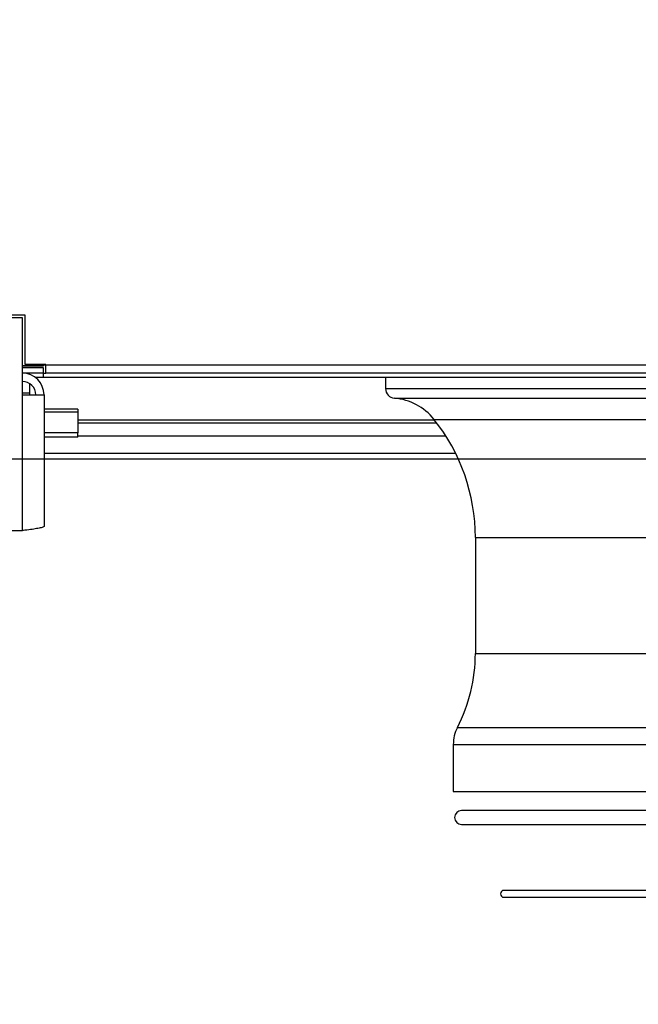
# Model space of a CAD drawing. Units: millimetres. Extents: x 5 to 414, y 3 to 291.
# Drawn here: x 205 to 216, y 120 to 138 of the extents above; entities that cross this region are included whole.
import ezdxf

# ---------------------------------------------------------------- set-up
doc = ezdxf.new("R2010")
doc.units = ezdxf.units.MM
doc.layers.add('GEOMETRY', color=7, linetype='Continuous')
doc.styles.add('SLDTEXTSTYLE0', font='TXT', dxfattribs={"width": 0.605})
doc.dimstyles.new('SLDDIMSTYLE4', dxfattribs={"dimtxt": 5.136637, "dimasz": 3.5, "dimexe": 0, "dimexo": 0.0625, "dimgap": 1.284159, "dimtad": 1, "dimdec": 0, "dimlfac": 20, "dimrnd": 1e-09, "dimzin": 12, "dimdsep": 46, "dimtxsty": 'SLDTEXTSTYLE0', "dimsah": 1, "dimcen": 0.09, "dimadec": 0, "dimazin": 3, "dimtol": 1, "dimtp": 2, "dimtm": 2, "dimtfac": 1, "dimtdec": 0, "dimtmove": 0, "dimatfit": 0, "dimfxl": 0, "dimfrac": 2, "dimtolj": 1, "dimarcsym": 0})

# ---------------------------------------------------------------- blocks, each defined once
blk = doc.blocks.new('_D_7')
at = {"layer": 'GEOMETRY'}
for p, q in [((346.47, 167.148), (346.47, 177.026)), ((59.804, 167.148), (347.47, 167.148)), ((346.47, 167.148), (346.47, 130.299)), ((59.606, 130.299), (347.47, 130.299)), ((346.47, 130.299), (346.47, 120.42))]:
    blk.add_line(p, q, dxfattribs=at)
for points in [[(346.47, 167.148), (347.26, 172.285), (345.679, 172.285)], [(346.47, 130.299), (345.679, 125.162), (347.26, 125.162)]]:
    blk.add_solid(points, dxfattribs=at)
at = {"layer": 'GEOMETRY', "char_height": 5.2917, "attachment_point": 1, "rotation": 90, "style": 'SLDTEXTSTYLE0'}
for s, insert in [('±2', (339.648, 151.712)), ('737', (339.648, 137.968))]:
    blk.add_mtext(s, dxfattribs=dict(at, insert=insert))

msp = doc.modelspace()

# ---------------------------------------------------------------- linework, layer by layer
at = {"color": 7, "linetype": 'Continuous', "lineweight": 25}
for p, q in [((204.995, 132.849), (203.245, 132.849)), ((205.045, 132.899), (204.132, 132.899)), ((204.995, 131.459), (204.995, 132.849)), ((205.045, 132.009), (205.045, 132.899)), ((205.37, 131.984), (204.995, 131.984)), ((204.995, 131.983), (205.37, 131.983)), ((205.37, 131.978), (204.995, 131.978)), ((204.995, 131.949), (205.37, 131.949)), ((205.42, 132.009), (205.045, 132.009)), ((205.37, 132.009), (205.37, 131.984)), ((205.42, 131.999), (205.37, 131.999)), ((205.42, 131.993), (205.37, 131.993)), ((205.37, 131.983), (205.37, 131.984)), ((205.37, 131.983), (205.37, 131.978)), ((205.37, 131.949), (205.37, 131.849)), ((205.42, 131.999), (205.42, 132.009)), ((205.42, 131.999), (252.82, 131.999)), ((205.42, 131.849), (205.42, 131.999)), ((205.37, 131.849), (204.995, 131.849)), ((205.224, 131.774), (205.37, 131.774)), ((205.37, 131.849), (205.42, 131.849)), ((205.37, 131.849), (205.37, 131.774)), ((205.37, 131.774), (252.87, 131.774)), ((252.82, 131.849), (205.42, 131.849)), ((211.57, 131.774), (211.57, 131.569)), ((205.12, 131.663), (205.12, 131.489)), ((204.995, 128.999), (204.995, 131.459)), ((204.995, 131.459), (205.385, 131.459)), ((205.12, 131.489), (205.12, 131.459)), ((205.385, 131.459), (205.385, 129.075)), ((205.995, 131.2), (205.385, 131.2)), ((205.995, 131.2), (205.995, 131.141)), ((205.995, 131.141), (205.995, 130.768)), ((205.995, 130.949), (212.496, 130.949)), ((205.995, 130.768), (205.385, 130.768)), ((205.995, 130.692), (205.995, 130.768)), ((205.995, 130.692), (205.385, 130.692)), ((205.385, 130.399), (212.837, 130.399)), ((203.245, 128.999), (204.995, 128.999)), ((213.195, 128.875), (213.195, 126.774)), ((212.795, 125.124), (212.795, 124.274)), ((212.795, 124.274), (216.733, 124.274)), ((216.834, 123.929), (212.945, 123.929)), ((212.945, 123.679), (216.627, 123.679)), ((217.028, 122.484), (213.713, 122.484)), ((213.713, 122.359), (217.07, 122.359))]:
    msp.add_line(p, q, dxfattribs=at)
at = {"color": 8, "linetype": 'Continuous', "lineweight": 25}
for p, q in [((205.12, 131.489), (204.995, 131.489)), ((211.57, 131.569), (246.67, 131.569)), ((211.73, 131.395), (246.509, 131.395)), ((205.995, 131.141), (205.385, 131.141)), ((212.459, 130.996), (205.995, 130.996)), ((212.445, 131.013), (245.794, 131.013)), ((205.995, 130.715), (212.658, 130.715)), ((213.195, 128.875), (245.045, 128.875)), ((213.195, 126.774), (245.045, 126.774)), ((212.87, 125.434), (216.811, 125.434)), ((212.795, 125.124), (216.783, 125.124))]:
    msp.add_line(p, q, dxfattribs=at)
at = {"color": 7, "linetype": 'Continuous', "lineweight": 25}
for centre, radius, start, end in [((204.995, 131.459), 0.39, 0, 90), ((204.995, 131.459), 0.24, 0, 90), ((211.745, 131.569), 0.175, 180, 265.2198), ((211.645, 130.374), 1.025, 38.6248, 85.2198), ((209.77, 128.875), 3.425, 0, 38.6248), ((210.27, 126.774), 2.925, 332.734, 0), ((213.47, 125.124), 0.675, 152.734, 180), ((212.945, 123.804), 0.125, 90, 270), ((213.713, 122.421), 0.0625, 90, 270)]:
    msp.add_arc(centre, radius, start, end, dxfattribs=at)
msp.add_open_spline([(205.385, 129.075), (205.38, 129.069), (205.371, 129.058), (205.303, 129.042), (205.203, 129.025), (205.093, 129.011), (205.022, 129.002), (204.995, 128.999)], degree=3, knots=[0, 0, 0, 0, 0.216358, 0.432723, 0.649088, 0.865454, 1, 1, 1, 1], dxfattribs=at)

# ---------------------------------------------------------------- dimensions: what is measured, and where the dimension line sits
at = {"layer": 'GEOMETRY'}
dim = msp.add_linear_dim(base=(346.47, 130.299), p1=(58.804, 167.148), p2=(58.606, 130.299), angle=90, dimstyle='SLDDIMSTYLE4', dxfattribs=at)
dim.commit()
dim.dimension.update_dxf_attribs({"geometry": '_D_7', "text_midpoint": (346.47, 148.723), "dimtype": 160})

doc.saveas('drawing.dxf')
